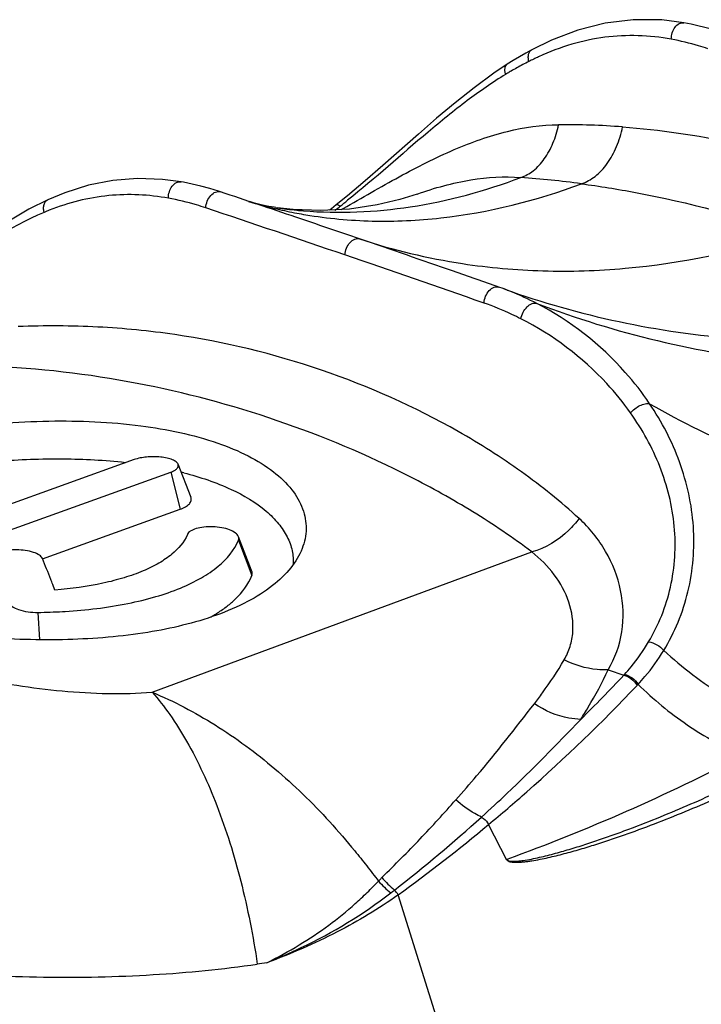
# Model space of a CAD drawing. Units: millimetres. Extents: x 0 to 210, y 0 to 297.
# Drawn here: x 146 to 151, y 83 to 89 of the extents above; entities that cross this region are included whole.
import ezdxf

# ---------------------------------------------------------------- set-up
doc = ezdxf.new("R2010")
doc.units = ezdxf.units.MM
doc.header["$LTSCALE"] = 19.36
doc.layers.get('0').update_dxf_attribs({"linetype": 'CONTINUOUS'})
doc.layers.add('RUNDUNGEN', color=7, linetype='CONTINUOUS')

msp = doc.modelspace()

# ---------------------------------------------------------------- linework, layer by layer
at = {"color": 7, "linetype": 'CONTINUOUS'}
for p, q in [((148.2485, 88.1867), (148.2364, 88.1886)), ((149.8495, 87.6159), (149.8304, 87.6228)), ((149.8589, 87.6125), (149.8495, 87.6159)), ((147.2625, 86.433), (145.2771, 85.7171)), ((147.6581, 86.1701), (147.568, 86.4005)), ((145.5317, 85.6301), (147.517, 86.3459)), ((146.6249, 85.7425), (147.5817, 86.0875)), ((148.0802, 85.6614), (147.9882, 85.8969)), ((146.7114, 85.5254), (146.6961, 85.5649)), ((146.5919, 85.3698), (146.6041, 85.1796)), ((146.7781, 85.3766), (146.7828, 85.3769))]:
    msp.add_line(p, q, dxfattribs=at)
at = {"color": 9, "linetype": 'CONTINUOUS'}
for p, q in [((147.517, 86.3459), (147.5817, 86.0875)), ((147.9884, 85.8734), (148.0809, 85.6265))]:
    msp.add_line(p, q, dxfattribs=at)
at = {"color": 7, "linetype": 'CONTINUOUS'}
for points in [[(149.231, 88.2804), (149.1124, 88.2432), (148.953, 88.2054), (148.7615, 88.1768), (148.5601, 88.1654), (148.369, 88.1726), (148.2579, 88.1854)], [(148.2364, 88.1886), (148.2007, 88.1951), (148.1553, 88.2047), (148.0999, 88.2186), (148.0645, 88.2288)]]:
    msp.add_lwpolyline(points, dxfattribs=at)
for centre, radius, start, end in [((147.0078, 84.0005), 2.4164, 75.60279, 76.06397), ((135.9165, 81.3564), 11.5719, 21.51199, 22.28443), ((135.3486, 81.132), 12.1826, 21.33808, 21.51476), ((146.5335, 89.5129), 4.1435, 270.80759, 273.19995), ((146.5461, 89.2501), 3.8805, 273.23033, 273.42706), ((147.266, 86.2799), 1.0803, 299.14759, 300.71733)]:
    msp.add_arc(centre, radius, start, end, dxfattribs=at)
for points, knots in [([(144.8229, 86.3809), (144.9071, 86.4113), (145.0867, 86.4687), (145.4783, 86.5696), (146.0084, 86.6636), (146.6597, 86.7143), (147.2798, 86.6881), (147.7471, 86.5926), (148.052, 86.4672), (148.2278, 86.3592), (148.3599, 86.2354), (148.4414, 86.0977), (148.4684, 85.952), (148.4485, 85.8577), (148.4313, 85.8138)], [0, 0, 0, 0, 0.065182, 0.137157, 0.294313, 0.456524, 0.611845, 0.745078, 0.801059, 0.851159, 0.894492, 0.931682, 0.965685, 1, 1, 1, 1]), ([(146.3132, 86.4226), (146.4647, 86.4342), (146.7617, 86.4455), (147.0587, 86.4298), (147.2026, 86.4135)], [0, 0, 0, 0, 0.512079, 1, 1, 1, 1]), ([(147.568, 86.4005), (147.5654, 86.4071), (147.5532, 86.4203), (147.5264, 86.434), (147.4899, 86.4449), (147.4296, 86.4542), (147.3519, 86.4539), (147.29, 86.4429), (147.2625, 86.433)], [0, 0, 0, 0, 0.066911, 0.159088, 0.279019, 0.420446, 0.72689, 1, 1, 1, 1]), ([(147.517, 86.3459), (147.5258, 86.3491), (147.5413, 86.3558), (147.5598, 86.3688), (147.5705, 86.3844), (147.5698, 86.3959), (147.568, 86.4005)], [0, 0, 0, 0, 0.34215, 0.612723, 0.819648, 1, 1, 1, 1]), ([(147.6086, 86.341), (147.721, 86.3121), (147.9231, 86.2452), (148.1436, 86.1152), (148.2676, 85.9929), (148.33, 85.8996), (148.3657, 85.8018), (148.3709, 85.7346), (148.3689, 85.7022)], [0, 0, 0, 0, 0.326301, 0.595569, 0.710228, 0.81344, 0.908555, 1, 1, 1, 1]), ([(147.5817, 86.0875), (147.595, 86.0923), (147.6183, 86.1025), (147.6461, 86.1223), (147.6618, 86.1459), (147.6607, 86.1631), (147.658, 86.1701)], [0, 0, 0, 0, 0.34287, 0.61284, 0.818547, 1, 1, 1, 1]), ([(147.9882, 85.8969), (147.9842, 85.9072), (147.9647, 85.9271), (147.9239, 85.9467), (147.8704, 85.9608), (147.81, 85.9672), (147.7499, 85.9654), (147.6966, 85.9555), (147.6562, 85.9396), (147.6367, 85.9215), (147.6328, 85.912)], [0, 0, 0, 0, 0.084819, 0.202056, 0.347126, 0.507776, 0.666906, 0.808441, 0.921168, 1, 1, 1, 1]), ([(147.8352, 85.3507), (147.6811, 85.2951), (147.3376, 85.2147), (146.7903, 85.1698), (146.209, 85.1878), (145.7236, 85.2475), (145.3515, 85.319), (145.0972, 85.3799), (144.8695, 85.4471), (144.6708, 85.5185), (144.5021, 85.5946), (144.3666, 85.6741), (144.2678, 85.7562), (144.2242, 85.8195), (144.2121, 85.8503)], [0, 0, 0, 0, 0.129414, 0.276851, 0.432982, 0.588123, 0.662703, 0.732338, 0.794648, 0.850124, 0.899068, 0.940709, 0.973865, 1, 1, 1, 1]), ([(147.6328, 85.912), (147.6111, 85.8581), (147.545, 85.7837), (147.4324, 85.7085), (147.3204, 85.6542), (147.1897, 85.608), (146.9862, 85.5561), (146.8236, 85.5344), (146.7114, 85.5254)], [0, 0, 0, 0, 0.168326, 0.273238, 0.392962, 0.527039, 0.674226, 1, 1, 1, 1]), ([(146.7828, 85.3769), (146.9293, 85.3858), (147.1418, 85.4106), (147.4082, 85.475), (147.5796, 85.5339), (147.7265, 85.6043), (147.8743, 85.7033), (147.9604, 85.8021), (147.9884, 85.8734)], [0, 0, 0, 0, 0.324636, 0.471553, 0.605494, 0.725232, 0.830364, 1, 1, 1, 1]), ([(147.9884, 85.8734), (147.9905, 85.8789), (147.9913, 85.8874), (147.989, 85.895), (147.9882, 85.8969)], [0, 0, 0, 0, 0.739693, 1, 1, 1, 1]), ([(146.6242, 85.7446), (146.6202, 85.7542), (146.6004, 85.7726), (146.5405, 85.7979), (146.4457, 85.8093), (146.351, 85.7999), (146.2916, 85.7766), (146.2719, 85.759), (146.2683, 85.7496)], [0, 0, 0, 0, 0.080517, 0.196971, 0.504008, 0.809384, 0.922259, 1, 1, 1, 1]), ([(148.4313, 85.8138), (148.4126, 85.7658), (148.3537, 85.6696), (148.2219, 85.5454), (148.0454, 85.4355), (147.9092, 85.3774), (147.8352, 85.3507)], [0, 0, 0, 0, 0.199228, 0.428996, 0.695386, 1, 1, 1, 1]), ([(148.0809, 85.6265), (148.0829, 85.632), (148.085, 85.644), (148.0824, 85.6558), (148.0802, 85.6614)], [0, 0, 0, 0, 0.493764, 1, 1, 1, 1]), ([(147.9103, 85.4138), (147.9306, 85.4295), (148, 85.4888), (148.0575, 85.565), (148.0809, 85.6265)], [0, 0, 0, 0, 0.280274, 1, 1, 1, 1]), ([(146.3859, 85.4398), (146.3904, 85.4285), (146.4138, 85.4068), (146.4826, 85.3773), (146.5468, 85.3691), (146.5919, 85.3698)], [0, 0, 0, 0, 0.162749, 0.398454, 1, 1, 1, 1]), ([(147.8178, 85.3512), (147.8261, 85.3561), (147.8579, 85.3756), (147.8885, 85.3969), (147.9103, 85.4138)], [0, 0, 0, 0, 0.259424, 1, 1, 1, 1])]:
    msp.add_open_spline(points, degree=3, knots=knots, dxfattribs=at)
at = {"layer": 'RUNDUNGEN', "color": 7, "linetype": 'CONTINUOUS'}
for p, q in [((151.0883, 89.4725), (151.0884, 89.4725)), ((150.0289, 89.2842), (150.0289, 89.2842)), ((147.5887, 88.3659), (147.5888, 88.3659)), ((149.231, 88.2804), (149.2314, 88.2806)), ((146.6625, 88.2416), (146.6626, 88.2416)), ((148.2485, 88.1867), (148.2579, 88.1854)), ((149.8305, 87.6228), (149.8013, 87.6332))]:
    msp.add_line(p, q, dxfattribs=at)
at = {"layer": 'RUNDUNGEN', "color": 9, "linetype": 'CONTINUOUS'}
for p, q in [((148.2467, 88.1793), (148.2559, 88.1771)), ((148.2476, 88.1823), (148.2568, 88.1803)), ((148.7038, 88.1735), (148.7176, 88.1814)), ((148.6639, 88.1712), (148.6589, 88.1674)), ((147.3877, 84.8145), (150.0291, 85.7912)), ((150.5602, 84.97), (150.6696, 84.9326)), ((149.857, 83.6467), (149.7282, 83.8938)), ((149.538, 82.0032), (149.0992, 83.4036))]:
    msp.add_line(p, q, dxfattribs=at)
at = {"layer": 'RUNDUNGEN', "color": 7, "linetype": 'CONTINUOUS'}
for points in [[(151.0883, 89.4725), (150.9338, 89.492), (150.7349, 89.4941), (150.5405, 89.4705), (150.3509, 89.4224), (150.1661, 89.3517), (150.0289, 89.2842)], [(151.3015, 89.4216), (151.2813, 89.4276), (151.2337, 89.4407), (151.1862, 89.4524), (151.1388, 89.4628), (151.0884, 89.4725)], [(150.0289, 89.2842), (149.9873, 89.2613), (149.9434, 89.2359), (149.9001, 89.2097), (149.8588, 89.1836)], [(149.8588, 89.1837), (149.7656, 89.1211), (149.6287, 89.0209), (149.4965, 88.916), (149.3675, 88.808), (149.2411, 88.6983), (148.9931, 88.4791)], [(148.9931, 88.4791), (148.8703, 88.3722), (148.747, 88.2683), (148.6691, 88.2051)], [(147.5887, 88.3659), (147.46, 88.3831), (147.2855, 88.3891), (147.1139, 88.3751), (146.9456, 88.3418), (146.7808, 88.2901), (146.6626, 88.2416)], [(147.8628, 88.2963), (147.8494, 88.3007), (147.7883, 88.3195), (147.7272, 88.3362), (147.6662, 88.3507), (147.6053, 88.363), (147.5888, 88.3659)], [(146.6625, 88.2416), (146.5289, 88.1755), (146.355, 88.0723), (146.1885, 87.957), (146.0281, 87.8329), (145.8729, 87.7037), (145.7215, 87.5723), (145.5736, 87.4416), (145.4269, 87.3128), (145.2785, 87.1865), (145.1747, 87.1021)], [(148.6691, 88.2051), (148.6357, 88.1788), (148.623, 88.169)]]:
    msp.add_lwpolyline(points, dxfattribs=at)
at = {"layer": 'RUNDUNGEN', "color": 9, "linetype": 'CONTINUOUS'}
for centre, radius, start, end in [((150.9868, 87.2619), 2.1738, 116.72218, 119.24247), ((150.9269, 87.38), 2.0414, 115.66323, 116.71333), ((150.8913, 87.4543), 1.959, 114.55411, 115.66342), ((151.1368, 86.9943), 2.4806, 120.27286, 120.63868), ((151.0902, 87.0745), 2.3878, 119.21108, 120.27699), ((151.1743, 86.9312), 2.554, 120.6401, 121.29154), ((150.2539, 83.3861), 5.3775, 85.65248, 90.40443), ((149.4757, 81.6919), 6.7212, 82.31066, 85.92778), ((101.3817, -50.5425), 146.2745, 71.113878, 71.514326), ((148.9756, 91.2589), 3.1648, 253.15826, 256.68463), ((148.9806, 91.2804), 3.1867, 256.85565, 259.40358), ((148.684, 91.1061), 2.9516, 261.70057, 264.36233), ((146.2278, 91.3369), 3.9945, 307.58028, 308.16702), ((144.717, 93.2583), 6.4387, 308.17117, 308.76188), ((147.3306, 86.4927), 1.8004, 111.46546, 112.70301), ((148.6872, 91.137), 2.9827, 264.35967, 265.2668), ((148.984, 91.2982), 3.205, 259.40259, 260.53517), ((150.208, 92.1307), 4.3835, 251.69904, 261.34308), ((103.8339, -43.5266), 138.8426, 70.711475, 71.134163), ((151.9064, 93.3863), 6.1261, 250.47473, 250.7735), ((149.0918, 85.6265), 2.1286, 62.79584, 68.0172), ((141.4043, 93.6649), 12.7318, 314.76461, 316.69621), ((149.688, 85.8466), 1.3413, 317.04347, 317.3884), ((149.7191, 85.854), 1.4398, 316.46344, 316.80168), ((142.3415, 92.0769), 10.9529, 307.93368, 312.06854), ((142.3908, 92.6601), 11.4318, 305.93184, 309.92942), ((149.5615, 84.0175), 0.7569, 220.51151, 229.97197), ((149.5303, 84.0032), 0.7583, 221.53742, 230.52222), ((148.962, 83.3324), 0.1547, 27.42548, 43.13584), ((151.8158, 57.7696), 25.4232, 98.21049, 98.36057)]:
    msp.add_arc(centre, radius, start, end, dxfattribs=at)
at = {"layer": 'RUNDUNGEN', "color": 7, "linetype": 'CONTINUOUS'}
for centre, radius, start, end in [((108.4631, -29.8144), 124.5089, 71.296931, 71.551552), ((100.9318, -52.0668), 148.0012, 71.116559, 71.297703), ((102.9069, -46.3534), 141.9561, 70.845993, 71.124496), ((110.4221, -24.7104), 119.0454, 70.683182, 70.844999), ((149.1324, 85.7253), 2.0218, 69.51765, 69.80085), ((149.1241, 85.7034), 2.0452, 68.04957, 69.51539)]:
    msp.add_arc(centre, radius, start, end, dxfattribs=at)
at = {"layer": 'RUNDUNGEN', "color": 9, "linetype": 'CONTINUOUS'}
for points, knots in [([(151.0006, 89.358), (151.0002, 89.3733), (151.0044, 89.4035), (151.0234, 89.4425), (151.0524, 89.4696), (151.0775, 89.4743), (151.0883, 89.4725)], [0, 0, 0, 0, 0.28509, 0.558393, 0.796188, 1, 1, 1, 1]), ([(151.0006, 89.358), (150.9242, 89.3721), (150.7697, 89.3891), (150.5359, 89.3776), (150.3026, 89.3277), (150.1519, 89.2703), (150.0772, 89.2361)], [0, 0, 0, 0, 0.246385, 0.490679, 0.739421, 1, 1, 1, 1]), ([(151.2541, 89.2924), (151.2331, 89.2994), (151.1498, 89.3256), (151.0647, 89.3462), (151.0006, 89.358)], [0, 0, 0, 0, 0.253273, 1, 1, 1, 1]), ([(150.0093, 89.2035), (150.0071, 89.2122), (150.0044, 89.2289), (150.0061, 89.2526), (150.0139, 89.2722), (150.0236, 89.2813), (150.0289, 89.2842)], [0, 0, 0, 0, 0.301677, 0.568877, 0.797527, 1, 1, 1, 1]), ([(149.8477, 89.1137), (149.8455, 89.1211), (149.8424, 89.1354), (149.8423, 89.1558), (149.8473, 89.1728), (149.8547, 89.181), (149.8588, 89.1836)], [0, 0, 0, 0, 0.309273, 0.579182, 0.804488, 1, 1, 1, 1]), ([(149.8477, 89.1137), (149.7555, 89.0576), (149.571, 88.9288), (149.2073, 88.6324), (148.9388, 88.3907), (148.7482, 88.2377)], [0, 0, 0, 0, 0.230141, 0.478863, 1, 1, 1, 1]), ([(148.7176, 88.1814), (148.847, 88.2555), (149.0994, 88.4014), (149.4761, 88.5928), (149.8464, 88.7267), (150.0965, 88.7627), (150.216, 88.7635)], [0, 0, 0, 0, 0.275534, 0.53838, 0.779404, 1, 1, 1, 1]), ([(149.953, 88.3961), (149.9844, 88.4062), (150.047, 88.442), (150.1229, 88.526), (150.182, 88.636), (150.207, 88.7195), (150.216, 88.7635)], [0, 0, 0, 0, 0.21037, 0.448155, 0.713722, 1, 1, 1, 1]), ([(150.375, 88.3527), (150.4093, 88.3636), (150.4775, 88.4024), (150.5606, 88.4932), (150.6251, 88.6115), (150.6521, 88.7011), (150.6616, 88.7481)], [0, 0, 0, 0, 0.212071, 0.451787, 0.7174, 1, 1, 1, 1]), ([(150.6616, 88.7481), (150.9214, 88.7283), (151.4381, 88.6541), (151.941, 88.5152), (152.1868, 88.4312)], [0, 0, 0, 0, 0.500702, 1, 1, 1, 1]), ([(148.4411, 88.1645), (148.6881, 88.144), (149.2062, 88.1661), (149.705, 88.3026), (149.953, 88.3961)], [0, 0, 0, 0, 0.483292, 1, 1, 1, 1]), ([(149.2314, 88.2806), (149.3533, 88.3236), (149.5903, 88.3908), (149.8377, 88.405), (149.953, 88.3961)], [0, 0, 0, 0, 0.527728, 1, 1, 1, 1]), ([(147.5011, 88.2518), (147.5008, 88.267), (147.5051, 88.2972), (147.524, 88.3361), (147.5529, 88.3631), (147.5779, 88.3678), (147.5887, 88.3659)], [0, 0, 0, 0, 0.285197, 0.558438, 0.796105, 1, 1, 1, 1]), ([(148.4569, 88.1369), (148.6097, 88.1115), (148.9234, 88.0823), (149.5739, 88.1126), (150.0602, 88.2355), (150.375, 88.3527)], [0, 0, 0, 0, 0.238333, 0.482962, 1, 1, 1, 1]), ([(150.375, 88.3527), (150.5009, 88.3357), (150.9994, 88.2553), (151.4895, 88.125), (151.847, 88.0027)], [0, 0, 0, 0, 0.251604, 1, 1, 1, 1]), ([(147.5011, 88.2518), (147.3648, 88.2767), (147.08, 88.2909), (146.804, 88.2202), (146.6718, 88.1682)], [0, 0, 0, 0, 0.493924, 1, 1, 1, 1]), ([(147.7606, 88.1847), (147.7392, 88.1919), (147.6539, 88.2187), (147.5668, 88.2398), (147.5011, 88.2518)], [0, 0, 0, 0, 0.253298, 1, 1, 1, 1]), ([(147.7606, 88.1847), (147.7615, 88.2008), (147.7689, 88.2324), (147.7926, 88.2717), (147.8253, 88.2976), (147.8522, 88.2998), (147.8628, 88.2963)], [0, 0, 0, 0, 0.285155, 0.562801, 0.801855, 1, 1, 1, 1]), ([(146.6357, 88.1536), (146.6336, 88.1631), (146.6314, 88.1817), (146.6346, 88.208), (146.6447, 88.2293), (146.6564, 88.2388), (146.6625, 88.2416)], [0, 0, 0, 0, 0.297156, 0.563724, 0.794278, 1, 1, 1, 1]), ([(148.6962, 88.1964), (148.6933, 88.1984), (148.6878, 88.2019), (148.6793, 88.2061), (148.6718, 88.2073), (148.6691, 88.2051)], [0, 0, 0, 0, 0.361586, 0.64759, 1, 1, 1, 1]), ([(146.6357, 88.1536), (146.3902, 88.0509), (145.9125, 87.7156), (145.493, 87.3262), (145.2526, 87.1336)], [0, 0, 0, 0, 0.463606, 1, 1, 1, 1]), ([(148.7291, 87.8572), (148.73, 87.8732), (148.7375, 87.9048), (148.7614, 87.9441), (148.7941, 87.97), (148.8209, 87.9723), (148.8315, 87.9688)], [0, 0, 0, 0, 0.284883, 0.562723, 0.802112, 1, 1, 1, 1]), ([(149.5482, 87.797), (149.7331, 87.7688), (150.1106, 87.7352), (150.8866, 87.7603), (151.4682, 87.8829), (151.847, 88.0027)], [0, 0, 0, 0, 0.241284, 0.487426, 1, 1, 1, 1]), ([(149.6971, 87.5224), (149.6981, 87.5386), (149.7059, 87.5705), (149.7304, 87.6098), (149.7637, 87.6355), (149.7908, 87.6371), (149.8013, 87.6332)], [0, 0, 0, 0, 0.285633, 0.563954, 0.802848, 1, 1, 1, 1]), ([(149.8891, 87.6019), (150.1497, 87.511), (150.6863, 87.3637), (151.5189, 87.2523), (152.3727, 87.2516), (152.9428, 87.3236), (153.2278, 87.377)], [0, 0, 0, 0, 0.244824, 0.491773, 0.742903, 1, 1, 1, 1]), ([(149.954, 87.4128), (149.9329, 87.4235), (149.8491, 87.4641), (149.7627, 87.4994), (149.6971, 87.5224)], [0, 0, 0, 0, 0.253752, 1, 1, 1, 1]), ([(149.954, 87.4128), (149.9565, 87.4286), (149.9672, 87.4591), (149.9904, 87.4913), (150.0136, 87.5101), (150.0355, 87.5215), (150.0546, 87.5232), (150.0649, 87.5197)], [0, 0, 0, 0, 0.281619, 0.562295, 0.690579, 0.80651, 1, 1, 1, 1]), ([(150.8497, 86.822), (150.7983, 86.8983), (150.5818, 87.1766), (150.2963, 87.4008), (150.0649, 87.5197)], [0, 0, 0, 0, 0.261355, 1, 1, 1, 1]), ([(150.0649, 87.5197), (150.3385, 87.4153), (150.9018, 87.2415), (151.7781, 87.0927), (152.6784, 87.0579), (153.2818, 87.1101), (153.5836, 87.1544)], [0, 0, 0, 0, 0.245773, 0.493128, 0.743962, 1, 1, 1, 1]), ([(150.3587, 86.0235), (150.232, 86.1399), (149.9612, 86.3567), (149.3746, 86.7291), (148.5737, 87.087), (147.7163, 87.2947), (147.0051, 87.3645), (146.6406, 87.3659), (146.4559, 87.3584)], [0, 0, 0, 0, 0.12221, 0.245671, 0.49296, 0.741506, 0.868625, 1, 1, 1, 1]), ([(150.717, 86.7577), (150.6663, 86.8295), (150.4532, 87.0913), (150.1765, 87.3005), (149.954, 87.4128)], [0, 0, 0, 0, 0.26067, 1, 1, 1, 1]), ([(150.0291, 85.7912), (149.8976, 85.8905), (149.6222, 86.0761), (149.0397, 86.4006), (148.2641, 86.7259), (147.2783, 86.9895), (146.5972, 87.0693), (146.2513, 87.0833)], [0, 0, 0, 0, 0.122142, 0.245706, 0.493897, 0.743356, 1, 1, 1, 1]), ([(150.717, 86.7577), (150.7255, 86.7684), (150.7459, 86.7878), (150.7808, 86.8097), (150.816, 86.8227), (150.8399, 86.8243), (150.8497, 86.822)], [0, 0, 0, 0, 0.266996, 0.547041, 0.801195, 1, 1, 1, 1]), ([(150.9479, 85.1054), (151.0246, 85.2311), (151.1403, 85.513), (151.1766, 85.9705), (151.0771, 86.4225), (150.9346, 86.696), (150.8497, 86.822)], [0, 0, 0, 0, 0.243802, 0.495036, 0.748562, 1, 1, 1, 1]), ([(150.8497, 86.822), (151.2974, 86.5669), (152.2598, 86.1546), (153.2949, 85.9889), (153.8156, 85.9695)], [0, 0, 0, 0, 0.497185, 1, 1, 1, 1]), ([(150.8424, 85.1642), (150.9127, 85.2819), (151.0177, 85.5456), (151.0427, 85.9727), (150.9382, 86.391), (150.7987, 86.6421), (150.717, 86.7577)], [0, 0, 0, 0, 0.243729, 0.494807, 0.748383, 1, 1, 1, 1]), ([(150.3587, 86.0235), (150.3368, 85.9945), (150.2475, 85.8926), (150.1258, 85.8143), (150.0291, 85.7912)], [0, 0, 0, 0, 0.267595, 1, 1, 1, 1]), ([(150.5602, 84.97), (150.6091, 85.0503), (150.6744, 85.2346), (150.6635, 85.5272), (150.5561, 85.8029), (150.4309, 85.9573), (150.3587, 86.0235)], [0, 0, 0, 0, 0.244113, 0.492767, 0.745502, 1, 1, 1, 1]), ([(150.255, 85.0394), (150.2724, 85.0689), (150.3001, 85.1323), (150.3254, 85.2688), (150.2987, 85.4478), (150.1927, 85.6399), (150.0876, 85.745), (150.0291, 85.7912)], [0, 0, 0, 0, 0.120352, 0.240558, 0.484337, 0.737838, 1, 1, 1, 1]), ([(145.0555, 85.2399), (145.2181, 85.1737), (145.5732, 85.0519), (146.1429, 84.9076), (146.6556, 84.8265), (147.0763, 84.8013), (147.2855, 84.8062), (147.3877, 84.8145)], [0, 0, 0, 0, 0.220541, 0.470872, 0.737662, 0.871198, 1, 1, 1, 1]), ([(150.6751, 84.9385), (150.6907, 84.9554), (150.7522, 85.0261), (150.8061, 85.1035), (150.8424, 85.1642)], [0, 0, 0, 0, 0.245429, 1, 1, 1, 1]), ([(150.8424, 85.1642), (150.8624, 85.1622), (150.902, 85.1476), (150.9348, 85.1216), (150.9479, 85.1054)], [0, 0, 0, 0, 0.491549, 1, 1, 1, 1]), ([(150.7687, 84.8684), (150.7853, 84.8862), (150.8511, 84.9604), (150.9089, 85.0416), (150.9479, 85.1054)], [0, 0, 0, 0, 0.245363, 1, 1, 1, 1]), ([(150.9479, 85.1054), (151.0771, 84.9867), (151.3557, 84.7725), (151.6741, 84.621), (151.8388, 84.5657)], [0, 0, 0, 0, 0.502324, 1, 1, 1, 1]), ([(150.0473, 84.7343), (150.0664, 84.7591), (150.1403, 84.8575), (150.2086, 84.9602), (150.255, 85.0394)], [0, 0, 0, 0, 0.254241, 1, 1, 1, 1]), ([(150.5602, 84.97), (150.5347, 84.9689), (150.4296, 84.9721), (150.3258, 85.0034), (150.255, 85.0394)], [0, 0, 0, 0, 0.243404, 1, 1, 1, 1]), ([(150.37, 84.6252), (150.388, 84.6533), (150.4572, 84.7649), (150.5195, 84.8809), (150.5602, 84.97)], [0, 0, 0, 0, 0.254027, 1, 1, 1, 1]), ([(150.6696, 84.9326), (150.6884, 84.929), (150.7251, 84.91), (150.7525, 84.88), (150.7628, 84.8622)], [0, 0, 0, 0, 0.482236, 1, 1, 1, 1]), ([(150.6751, 84.9385), (150.694, 84.9349), (150.7307, 84.9161), (150.7582, 84.8861), (150.7687, 84.8684)], [0, 0, 0, 0, 0.482486, 1, 1, 1, 1]), ([(149.7282, 83.8938), (149.8183, 83.9682), (150.1777, 84.2751), (150.5178, 84.6044), (150.7628, 84.8622)], [0, 0, 0, 0, 0.247266, 1, 1, 1, 1]), ([(150.7687, 84.8684), (150.8749, 84.7656), (151.1026, 84.577), (151.3618, 84.433), (151.4965, 84.3758)], [0, 0, 0, 0, 0.502442, 1, 1, 1, 1]), ([(147.3877, 84.8145), (147.5394, 84.7511), (147.8386, 84.594), (148.1808, 84.341), (148.4391, 84.1066), (148.6246, 83.9153), (148.7699, 83.7462), (148.8813, 83.6066), (148.9354, 83.5356), (148.9627, 83.5004)], [0, 0, 0, 0, 0.237724, 0.486065, 0.613282, 0.741778, 0.870941, 0.935551, 1, 1, 1, 1]), ([(147.3877, 84.8145), (147.4317, 84.7652), (147.5175, 84.6552), (147.6789, 84.3976), (147.8547, 84.0122), (148.0171, 83.491), (148.0908, 83.1168), (148.1192, 82.9227)], [0, 0, 0, 0, 0.096673, 0.203364, 0.443757, 0.713149, 1, 1, 1, 1]), ([(149.501, 84.066), (149.5502, 84.1207), (149.7388, 84.3381), (149.9165, 84.5647), (150.0473, 84.7343)], [0, 0, 0, 0, 0.255832, 1, 1, 1, 1]), ([(150.37, 84.6252), (150.3426, 84.6261), (150.2286, 84.6392), (150.1195, 84.686), (150.0473, 84.7343)], [0, 0, 0, 0, 0.24012, 1, 1, 1, 1]), ([(149.6801, 83.9461), (149.7396, 84.0003), (149.9761, 84.22), (150.2037, 84.449), (150.37, 84.6252)], [0, 0, 0, 0, 0.249262, 1, 1, 1, 1]), ([(151.4965, 84.3758), (151.2316, 84.2348), (150.6919, 83.9744), (150.1353, 83.7533), (149.8552, 83.6502)], [0, 0, 0, 0, 0.50135, 1, 1, 1, 1]), ([(149.8553, 83.65), (149.8567, 83.6475), (149.862, 83.6448), (149.8712, 83.6403), (149.8887, 83.638), (149.913, 83.6378), (149.9419, 83.6402), (149.9799, 83.6451), (150.027, 83.6535), (150.083, 83.6655), (150.1387, 83.6789), (150.2125, 83.6983), (150.3042, 83.7247), (150.4135, 83.7591), (150.5221, 83.7956), (150.6302, 83.8339), (150.7736, 83.8873), (150.9515, 83.9578), (151.1632, 84.0475), (151.3731, 84.1421), (151.5118, 84.2081), (151.5808, 84.2418)], [0, 0, 0, 0, 0.004608, 0.008865, 0.017006, 0.032846, 0.048529, 0.064153, 0.095325, 0.126455, 0.157569, 0.188677, 0.250893, 0.313127, 0.375387, 0.437679, 0.500004, 0.624761, 0.749673, 0.874749, 1, 1, 1, 1]), ([(149.857, 83.6467), (149.8574, 83.6452), (149.86, 83.6432), (149.8644, 83.6401), (149.8729, 83.6363), (149.8852, 83.6335), (149.9001, 83.6318), (149.9197, 83.631), (149.944, 83.6317), (149.9729, 83.6341), (150.0016, 83.6376), (150.0397, 83.6433), (150.0869, 83.6518), (150.1433, 83.6638), (150.218, 83.6813), (150.3107, 83.7059), (150.4211, 83.7382), (150.5309, 83.773), (150.64, 83.8098), (150.7847, 83.8613), (150.9644, 83.9296), (151.178, 84.0172), (151.3898, 84.1096), (151.5298, 84.1743), (151.5995, 84.2074)], [0, 0, 0, 0, 0.002443, 0.004734, 0.008988, 0.017236, 0.025274, 0.033221, 0.048982, 0.064657, 0.080288, 0.095893, 0.127056, 0.158187, 0.189302, 0.251511, 0.31372, 0.375944, 0.438191, 0.500467, 0.625113, 0.749907, 0.874864, 1, 1, 1, 1]), ([(148.9877, 83.5274), (149.033, 83.5708), (149.1216, 83.659), (149.2517, 83.793), (149.3786, 83.9282), (149.4605, 84.02), (149.501, 84.066)], [0, 0, 0, 0, 0.252812, 0.503953, 0.753068, 1, 1, 1, 1]), ([(149.6799, 83.9459), (149.6637, 83.9535), (149.5998, 83.9866), (149.5409, 84.0294), (149.501, 84.066)], [0, 0, 0, 0, 0.247759, 1, 1, 1, 1]), ([(149.6801, 83.9461), (149.685, 83.943), (149.7042, 83.9287), (149.7199, 83.9099), (149.7289, 83.8943)], [0, 0, 0, 0, 0.244588, 1, 1, 1, 1]), ([(148.9627, 83.5004), (148.9669, 83.5048), (148.9761, 83.513), (148.984, 83.5225), (148.9877, 83.5274)], [0, 0, 0, 0, 0.497513, 1, 1, 1, 1]), ([(148.1851, 82.9323), (148.2621, 82.97), (148.4102, 83.051), (148.6162, 83.1886), (148.7718, 83.3146), (148.8845, 83.4199), (148.937, 83.4737), (148.9627, 83.5004)], [0, 0, 0, 0, 0.265866, 0.52202, 0.767092, 0.885137, 1, 1, 1, 1]), ([(148.1851, 82.9323), (148.2664, 82.9647), (148.5695, 83.0969), (148.8562, 83.2686), (149.0482, 83.4179)], [0, 0, 0, 0, 0.264639, 1, 1, 1, 1]), ([(149.0984, 83.4034), (148.9644, 83.3074), (148.6685, 83.1305), (148.3526, 82.9939), (148.1851, 82.9323)], [0, 0, 0, 0, 0.480231, 1, 1, 1, 1]), ([(149.0482, 83.4179), (149.0525, 83.4212), (149.0613, 83.4278), (149.0696, 83.4349), (149.0739, 83.4383)], [0, 0, 0, 0, 0.501341, 1, 1, 1, 1]), ([(145.0993, 82.9573), (145.3505, 82.9199), (145.86, 82.8615), (146.6267, 82.8238), (147.3831, 82.8389), (147.879, 82.8873), (148.1192, 82.9227)], [0, 0, 0, 0, 0.251505, 0.507388, 0.759544, 1, 1, 1, 1])]:
    msp.add_open_spline(points, degree=3, knots=knots, dxfattribs=at)

doc.saveas('drawing.dxf')
